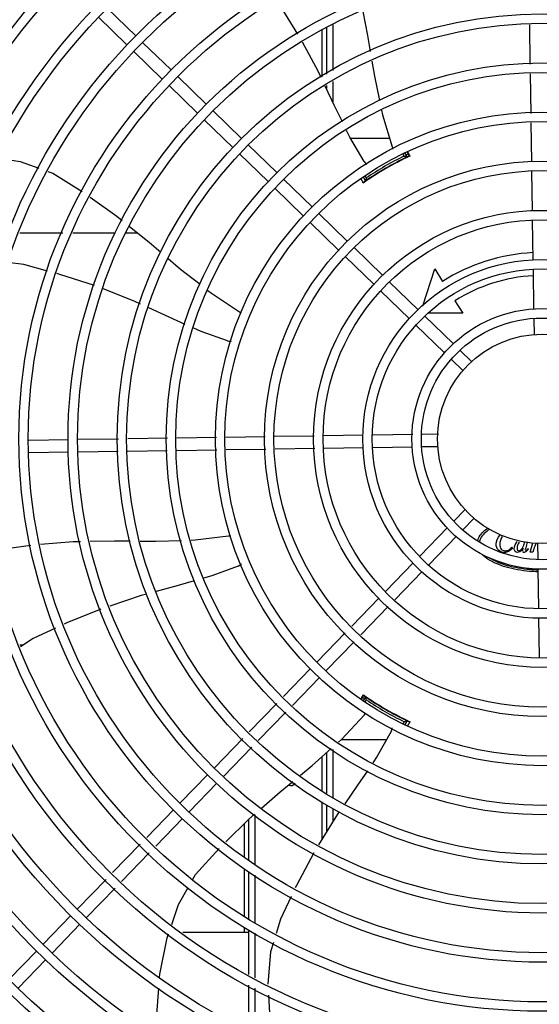
# Model space of a CAD drawing. Extents: x 432 to 212114, y 328 to 7652228.
# Drawn here: x 211639 to 211639, y 7651440 to 7651441 of the extents above; entities that cross this region are included whole.
import ezdxf

# ---------------------------------------------------------------- set-up
doc = ezdxf.new("R2010")
doc.units = 0
doc.header["$MEASUREMENT"] = 0
doc.layers.add('ARQ-pisos e azulejos', color=8, linetype='CONTINUOUS')

msp = doc.modelspace()

# ---------------------------------------------------------------- linework, layer by layer
at = {"layer": 'ARQ-pisos e azulejos'}
for p, q in [((211638.6353804155, 7651440.782576058, 1.060455500288794e-05), (211638.6217798779, 7651440.795771811, 1.060455500288794e-05)), ((211638.6395584904, 7651440.786882297, 1.060455500288794e-05), (211638.6259579519, 7651440.800078049, 1.060455500288794e-05)), ((211638.7305701681, 7651440.790872184, 1.060455500288794e-05), (211638.7305716008, 7651440.768492057, 1.060455500288794e-05)), ((211638.7335700853, 7651440.792168216, 1.060455500288794e-05), (211638.7335714832, 7651440.770341563, 1.060455500288794e-05)), ((211638.8278814426, 7651440.773252882, 1.060455500288794e-05), (211638.8275959501, 7651440.792152149, 1.060455500288794e-05)), ((211638.7285611205, 7651440.767252544, 1.060455500288794e-05), (211638.7285607363, 7651440.789735726, 1.060455500288794e-05)), ((211638.6563887054, 7651440.770552988, 1.060455500288794e-05), (211638.6427881687, 7651440.783748741, 1.060455500288794e-05)), ((211638.6522106305, 7651440.76624675, 1.060455500288794e-05), (211638.6386100929, 7651440.779442501, 1.060455500288794e-05)), ((211638.6732189213, 7651440.75422368, 1.060455500288794e-05), (211638.6596183837, 7651440.767419432, 1.060455500288794e-05)), ((211638.8282357816, 7651440.749796024, 1.060455500288794e-05), (211638.8279492381, 7651440.768764931, 1.060455500288794e-05)), ((211638.6690408464, 7651440.749917441, 1.060455500288794e-05), (211638.6554403097, 7651440.763113194, 1.060455500288794e-05)), ((211638.7305719379, 7651440.763223818, 1.060455500288794e-05), (211638.7305720354, 7651440.761688516, 1.060455500288794e-05)), ((211638.7335718185, 7651440.765073324, 1.060455500288794e-05), (211638.7335724432, 7651440.755323157, 1.060455500288794e-05)), ((211638.6900491382, 7651440.737894371, 1.060455500288794e-05), (211638.6764486014, 7651440.751090124, 1.060455500288794e-05)), ((211638.6858710642, 7651440.733588132, 1.060455500288794e-05), (211638.6722705266, 7651440.746783885, 1.060455500288794e-05)), ((211638.8285853267, 7651440.726656536, 1.060455500288794e-05), (211638.8283034922, 7651440.745313658, 1.060455500288794e-05)), ((211638.7068793541, 7651440.721565062, 1.060455500288794e-05), (211638.6932788173, 7651440.734760815, 1.060455500288794e-05)), ((211638.7607149605, 7651440.737890808, 1.060455500288794e-05), (211638.7421202351, 7651440.737889619, 1.060455500288794e-05)), ((211638.7027012792, 7651440.717258824, 1.060455500288794e-05), (211638.6891007425, 7651440.730454576, 1.060455500288794e-05)), ((211638.7677298411, 7651440.72949109, 1.060455500288794e-05), (211638.7671167604, 7651440.730552821, 1.060455500288794e-05)), ((211638.7691384598, 7651440.729051431, 1.060455500288794e-05), (211638.7680250011, 7651440.730979711, 1.060455500288794e-05)), ((211638.7690749292, 7651440.731379913, 1.060455500288794e-05), (211638.7701173642, 7651440.729334345, 1.060455500288794e-05)), ((211638.7669757149, 7651440.727797413, 1.060455500288794e-05), (211638.7669277369, 7651440.727880502, 1.060455500288794e-05)), ((211638.7694664825, 7651440.729136067, 1.060455500288794e-05), (211638.7694771124, 7651440.729140658, 1.060455500288794e-05)), ((211638.8289383873, 7651440.703284294, 1.060455500288794e-05), (211638.8286530782, 7651440.722171457, 1.060455500288794e-05)), ((211638.72370957, 7651440.705235754, 1.060455500288794e-05), (211638.7101090332, 7651440.718431506, 1.060455500288794e-05)), ((211638.7482303849, 7651440.719265025, 1.060455500288794e-05), (211638.7492206111, 7651440.717550156, 1.060455500288794e-05)), ((211638.7490888569, 7651440.719778107, 1.060455500288794e-05), (211638.7495439797, 7651440.718989927, 1.060455500288794e-05)), ((211638.749374547, 7651440.717585878, 1.060455500288794e-05), (211638.749471766, 7651440.717653564, 1.060455500288794e-05)), ((211638.7513398558, 7651440.718879504, 1.060455500288794e-05), (211638.7513873107, 7651440.718797321, 1.060455500288794e-05)), ((211638.719531496, 7651440.700929515, 1.060455500288794e-05), (211638.7059309584, 7651440.714125268, 1.060455500288794e-05)), ((211638.7405397868, 7651440.688906445, 1.060455500288794e-05), (211638.7269392492, 7651440.702102197, 1.060455500288794e-05)), ((211638.7363617129, 7651440.684600206, 1.060455500288794e-05), (211638.7227611743, 7651440.697795959, 1.060455500288794e-05)), ((211638.8292938631, 7651440.679752168, 1.060455500288794e-05), (211638.8290061388, 7651440.698799216, 1.060455500288794e-05)), ((211638.58425365, 7651440.692879516, 1.060455500288794e-05), (211638.6047193472, 7651440.692880825, 1.060455500288794e-05)), ((211638.6095455762, 7651440.692881134, 1.060455500288794e-05), (211638.629869362, 7651440.692882434, 1.060455500288794e-05)), ((211638.634834347, 7651440.692882753, 1.060455500288794e-05), (211638.6403736086, 7651440.692883107, 1.060455500288794e-05)), ((211638.7573700027, 7651440.672577136, 1.060455500288794e-05), (211638.743769466, 7651440.685772888, 1.060455500288794e-05)), ((211638.7531919279, 7651440.668270898, 1.060455500288794e-05), (211638.739591392, 7651440.68146665, 1.060455500288794e-05)), ((211638.7766062151, 7651440.657898747, 1.060455500288794e-05), (211638.782248366, 7651440.675577167, 1.060455500288794e-05)), ((211638.782248366, 7651440.675577167, 1.060455500288794e-05), (211638.7859913299, 7651440.669661914, 1.060455500288794e-05)), ((211638.829649835, 7651440.656187261, 1.060455500288794e-05), (211638.8293618337, 7651440.675252682, 1.060455500288794e-05)), ((211638.7742002196, 7651440.656247828, 1.060455500288794e-05), (211638.7605996819, 7651440.66944358, 1.060455500288794e-05)), ((211638.7700221447, 7651440.651941589, 1.060455500288794e-05), (211638.756421607, 7651440.665137342, 1.060455500288794e-05)), ((211638.79187313, 7651440.660366517, 1.060455500288794e-05), (211638.795616095, 7651440.654451263, 1.060455500288794e-05)), ((211638.7910304345, 7651440.639918519, 1.060455500288794e-05), (211638.7774298988, 7651440.653114272, 1.060455500288794e-05)), ((211638.795616095, 7651440.654451263, 1.060455500288794e-05), (211638.7794637187, 7651440.654450228, 1.060455500288794e-05)), ((211638.8298347454, 7651440.643946428, 1.060455500288794e-05), (211638.8297170453, 7651440.651738033, 1.060455500288794e-05)), ((211638.7868523597, 7651440.635612281, 1.060455500288794e-05), (211638.7732518239, 7651440.648808033, 1.060455500288794e-05)), ((211638.8000480973, 7651440.631169244, 1.060455500288794e-05), (211638.7942601147, 7651440.636784963, 1.060455500288794e-05)), ((211638.7958700234, 7651440.626863005, 1.060455500288794e-05), (211638.7900820398, 7651440.632478725, 1.060455500288794e-05)), ((211638.6074493255, 7651440.594037063, 1.060455500288794e-05), (211638.5885014884, 7651440.593750838, 1.060455500288794e-05)), ((211638.6313047054, 7651440.594397424, 1.060455500288794e-05), (211638.6119488126, 7651440.594105033, 1.060455500288794e-05)), ((211638.6546919244, 7651440.59475071, 1.060455500288794e-05), (211638.6357926574, 7651440.594465218, 1.060455500288794e-05)), ((211638.6781487814, 7651440.595105049, 1.060455500288794e-05), (211638.6591798774, 7651440.594818505, 1.060455500288794e-05)), ((211638.70128827, 7651440.595454595, 1.060455500288794e-05), (211638.6826311456, 7651440.59517276, 1.060455500288794e-05)), ((211638.7246605119, 7651440.595807657, 1.060455500288794e-05), (211638.705773348, 7651440.595522346, 1.060455500288794e-05)), ((211638.7481926384, 7651440.596163132, 1.060455500288794e-05), (211638.7291455889, 7651440.595875407, 1.060455500288794e-05)), ((211638.7717575439, 7651440.596519103, 1.060455500288794e-05), (211638.7526921246, 7651440.596231101, 1.060455500288794e-05)), ((211638.7839983784, 7651440.596704014, 1.060455500288794e-05), (211638.7762067734, 7651440.596586313, 1.060455500288794e-05)), ((211638.6545344168, 7651440.588747647, 1.060455500288794e-05), (211638.6356351488, 7651440.588462154, 1.060455500288794e-05)), ((211638.6782394085, 7651440.589105734, 1.060455500288794e-05), (211638.6590223688, 7651440.588815441, 1.060455500288794e-05)), ((211638.7016562615, 7651440.58945947, 1.060455500288794e-05), (211638.6827217717, 7651440.589173445, 1.060455500288794e-05)), ((211638.7250285024, 7651440.58981253, 1.060455500288794e-05), (211638.7061413395, 7651440.58952722, 1.060455500288794e-05)), ((211638.7482832627, 7651440.590163816, 1.060455500288794e-05), (211638.7295135814, 7651440.589880282, 1.060455500288794e-05)), ((211638.7715337594, 7651440.590515038, 1.060455500288794e-05), (211638.7527827507, 7651440.590231786, 1.060455500288794e-05)), ((211638.7837261132, 7651440.590699215, 1.060455500288794e-05), (211638.7762973986, 7651440.590586998, 1.060455500288794e-05)), ((211638.6075399516, 7651440.588037749, 1.060455500288794e-05), (211638.5885921126, 7651440.587751522, 1.060455500288794e-05)), ((211638.6311471968, 7651440.588394359, 1.060455500288794e-05), (211638.6120394387, 7651440.588105718, 1.060455500288794e-05)), ((211638.7966123313, 7651440.560656407, 1.060455500288794e-05), (211638.7914858469, 7651440.555372666, 1.060455500288794e-05)), ((211638.8009185699, 7651440.556478332, 1.060455500288794e-05), (211638.7957920846, 7651440.551194591, 1.060455500288794e-05)), ((211638.7883541843, 7651440.552144938, 1.060455500288794e-05), (211638.7751269116, 7651440.538511915, 1.060455500288794e-05)), ((211638.792660422, 7651440.547966863, 1.060455500288794e-05), (211638.7794331512, 7651440.53433384, 1.060455500288794e-05)), ((211638.8191327558, 7651440.542744666, 1.060455500288794e-05), (211638.8194317098, 7651440.54244575, 1.060455500288794e-05)), ((211638.8264606768, 7651440.545318516, 1.060455500288794e-05), (211638.8258515937, 7651440.543108088, 1.060455500288794e-05)), ((211638.8267413395, 7651440.542125937, 1.060455500288794e-05), (211638.8269691119, 7651440.541869719, 1.060455500288794e-05)), ((211638.8278802425, 7651440.54036088, 1.060455500288794e-05), (211638.8291554996, 7651440.544866631, 1.060455500288794e-05)), ((211638.8295669749, 7651440.541919712, 1.060455500288794e-05), (211638.8290688529, 7651440.540360956, 1.060455500288794e-05)), ((211638.8313369005, 7651440.54450544, 1.060455500288794e-05), (211638.8314491187, 7651440.537076726, 1.060455500288794e-05)), ((211638.8290688529, 7651440.540360956, 1.060455500288794e-05), (211638.8278802425, 7651440.54036088, 1.060455500288794e-05)), ((211638.7719933562, 7651440.535282236, 1.060455500288794e-05), (211638.7589025639, 7651440.521789879, 1.060455500288794e-05)), ((211638.831521077, 7651440.532313086, 1.060455500288794e-05), (211638.8318043312, 7651440.513562077, 1.060455500288794e-05)), ((211638.7762995957, 7651440.531104161, 1.060455500288794e-05), (211638.7632088035, 7651440.517611804, 1.060455500288794e-05)), ((211638.7557823757, 7651440.518573977, 1.060455500288794e-05), (211638.7426429135, 7651440.505031458, 1.060455500288794e-05)), ((211638.7600886143, 7651440.514395903, 1.060455500288794e-05), (211638.7469491521, 7651440.500853383, 1.060455500288794e-05)), ((211638.831872299, 7651440.509062591, 1.060455500288794e-05), (211638.8321558344, 7651440.490292908, 1.060455500288794e-05)), ((211638.7395227244, 7651440.501815557, 1.060455500288794e-05), (211638.7261160014, 7651440.487997577, 1.060455500288794e-05)), ((211638.5857303269, 7651440.49599405, 1.060455500288794e-05), (211638.5842400571, 7651440.495993954, 1.060455500288794e-05)), ((211638.743828963, 7651440.49763748, 1.060455500288794e-05), (211638.7304222391, 7651440.483819501, 1.060455500288794e-05)), ((211638.7229824441, 7651440.484767897, 1.060455500288794e-05), (211638.7100200215, 7651440.471407847, 1.060455500288794e-05)), ((211638.7272886827, 7651440.480589822, 1.060455500288794e-05), (211638.7143262601, 7651440.467229771, 1.060455500288794e-05)), ((211638.7472510198, 7651440.470126262, 1.060455500288794e-05), (211638.7485019059, 7651440.472052729, 1.060455500288794e-05)), ((211638.7492363683, 7651440.471346431, 1.060455500288794e-05), (211638.7481226134, 7651440.469417064, 1.060455500288794e-05)), ((211638.7489990594, 7651440.47158819, 1.060455500288794e-05), (211638.748989769, 7651440.471595099, 1.060455500288794e-05)), ((211638.7068971697, 7651440.468189199, 1.060455500288794e-05), (211638.693746485, 7651440.454635113, 1.060455500288794e-05)), ((211638.7495599205, 7651440.469906702, 1.060455500288794e-05), (211638.7489460798, 7651440.46884334, 1.060455500288794e-05)), ((211638.7514037501, 7651440.470100448, 1.060455500288794e-05), (211638.7513557831, 7651440.470017353, 1.060455500288794e-05)), ((211638.7112034074, 7651440.464011123, 1.060455500288794e-05), (211638.6980527246, 7651440.450457039, 1.060455500288794e-05)), ((211638.7669448167, 7651440.461018351, 1.060455500288794e-05), (211638.76699226, 7651440.46110054, 1.060455500288794e-05)), ((211638.7672912085, 7651440.458618076, 1.060455500288794e-05), (211638.7677471255, 7651440.459407865, 1.060455500288794e-05)), ((211638.7681647851, 7651440.458131158, 1.060455500288794e-05), (211638.7691556887, 7651440.459847706, 1.060455500288794e-05)), ((211638.7690477839, 7651440.459963156, 1.060455500288794e-05), (211638.7689405574, 7651440.460013509, 1.060455500288794e-05)), ((211638.7691404856, 7651440.459919904, 1.060455500288794e-05), (211638.7690477839, 7651440.459963156, 1.060455500288794e-05)), ((211638.6906236332, 7651440.451416466, 1.060455500288794e-05), (211638.6771097183, 7651440.437488007, 1.060455500288794e-05)), ((211638.7376860758, 7651440.451003775, 1.060455500288794e-05), (211638.759348146, 7651440.451005161, 1.060455500288794e-05)), ((211638.6949298719, 7651440.447238391, 1.060455500288794e-05), (211638.6814159569, 7651440.433309933, 1.060455500288794e-05)), ((211638.7305923267, 7651440.44464609, 1.060455500288794e-05), (211638.7305935671, 7651440.425279373, 1.060455500288794e-05)), ((211638.7335922304, 7651440.44616594, 1.060455500288794e-05), (211638.7335936993, 7651440.423205012, 1.060455500288794e-05)), ((211638.728582681, 7651440.426669745, 1.060455500288794e-05), (211638.7285808872, 7651440.442843364, 1.060455500288794e-05)), ((211638.6739761638, 7651440.434258329, 1.060455500288794e-05), (211638.6607804099, 7651440.420657791, 1.060455500288794e-05)), ((211638.6782824014, 7651440.430080254, 1.060455500288794e-05), (211638.6650866485, 7651440.416479717, 1.060455500288794e-05)), ((211638.7285852403, 7651440.403595536, 1.060455500288794e-05), (211638.7285832863, 7651440.421217104, 1.060455500288794e-05)), ((211638.730593916, 7651440.41982691, 1.060455500288794e-05), (211638.7305947439, 7651440.406871343, 1.060455500288794e-05)), ((211638.6576468544, 7651440.417428113, 1.060455500288794e-05), (211638.6448099798, 7651440.404197463, 1.060455500288794e-05)), ((211638.6965957361, 7651440.391368564, 1.060455500288794e-05), (211638.6965942305, 7651440.414912781, 1.060455500288794e-05)), ((211638.7335940311, 7651440.418024158, 1.060455500288794e-05), (211638.7335944312, 7651440.411761308, 1.060455500288794e-05)), ((211638.6619530921, 7651440.413250037, 1.060455500288794e-05), (211638.6491162194, 7651440.400019388, 1.060455500288794e-05)), ((211638.6913444939, 7651440.410769118, 1.060455500288794e-05), (211638.6913455213, 7651440.394729799, 1.060455500288794e-05)), ((211638.6935956232, 7651440.39314527, 1.060455500288794e-05), (211638.6935943535, 7651440.412981853, 1.060455500288794e-05)), ((211638.6416851859, 7651440.400976814, 1.060455500288794e-05), (211638.6285263319, 7651440.387414307, 1.060455500288794e-05)), ((211638.6459914254, 7651440.39679874, 1.060455500288794e-05), (211638.6328325706, 7651440.383236232, 1.060455500288794e-05)), ((211638.6913458717, 7651440.389263811, 1.060455500288794e-05), (211638.6913473146, 7651440.366695959, 1.060455500288794e-05)), ((211638.6935974174, 7651440.365087233, 1.060455500288794e-05), (211638.6935959571, 7651440.387931281, 1.060455500288794e-05)), ((211638.6254015371, 7651440.384193659, 1.060455500288794e-05), (211638.6117774849, 7651440.370151683, 1.060455500288794e-05)), ((211638.6965975223, 7651440.363465577, 1.060455500288794e-05), (211638.69659607, 7651440.386154575, 1.060455500288794e-05)), ((211638.6297077766, 7651440.380015585, 1.060455500288794e-05), (211638.6160837235, 7651440.365973608, 1.060455500288794e-05)), ((211638.6086439285, 7651440.366922003, 1.060455500288794e-05), (211638.5954481755, 7651440.353321467, 1.060455500288794e-05)), ((211638.6129501671, 7651440.362743929, 1.060455500288794e-05), (211638.5997544141, 7651440.349143391, 1.060455500288794e-05)), ((211638.6619960797, 7651440.35893449, 1.060455500288794e-05), (211638.6935978121, 7651440.358936513, 1.060455500288794e-05)), ((211638.6913476686, 7651440.361179354, 1.060455500288794e-05), (211638.6913478121, 7651440.358936368, 1.060455500288794e-05)), ((211638.6935991042, 7651440.338749779, 1.060455500288794e-05), (211638.6935977465, 7651440.359957517, 1.060455500288794e-05)), ((211638.6965992017, 7651440.3372217, 1.060455500288794e-05), (211638.696597844, 7651440.358429438, 1.060455500288794e-05)), ((211638.592314621, 7651440.350091787, 1.060455500288794e-05), (211638.5791188671, 7651440.33649125, 1.060455500288794e-05)), ((211638.5966208577, 7651440.345913713, 1.060455500288794e-05), (211638.5834251057, 7651440.332313175, 1.060455500288794e-05)), ((211638.6936008124, 7651440.31205012, 1.060455500288794e-05), (211638.6935994259, 7651440.33371364, 1.060455500288794e-05)), ((211638.6966008971, 7651440.310734424, 1.060455500288794e-05), (211638.6965995234, 7651440.332185563, 1.060455500288794e-05))]:
    msp.add_line(p, q, dxfattribs=at)
at = {"layer": 'ARQ-pisos e azulejos', "elevation": 1.060455500288794e-05}
for points in [[(211638.716971793, 7651440.78770218), (211638.7076266719, 7651440.802676682), (211638.7069185398, 7651440.803696836)], [(211638.747989948, 7651440.798397925), (211638.7502285989, 7651440.786998951), (211638.7514937273, 7651440.779351578)], [(211638.7280871017, 7651440.7669603), (211638.7266589722, 7651440.769990074), (211638.7191757226, 7651440.783787752)], [(211638.7522443035, 7651440.774814552), (211638.7534482752, 7651440.76753685), (211638.7558922158, 7651440.755907251)], [(211638.7382208576, 7651440.745753561), (211638.7344675612, 7651440.753424166), (211638.7300112798, 7651440.762878158)], [(211638.7568296553, 7651440.751446412), (211638.7572988745, 7651440.749213604), (211638.7619486362, 7651440.733801723)], [(211638.748610505, 7651440.726802491), (211638.7418065949, 7651440.738425401), (211638.740201311, 7651440.741706115)], [(211638.7619486231, 7651440.733801729), (211638.762116729, 7651440.733231901), (211638.7621579786, 7651440.732811631)], [(211638.5740347285, 7651440.728426307), (211638.5844604223, 7651440.726865275), (211638.5932812758, 7651440.7237118)], [(211638.5975949699, 7651440.722169644), (211638.600000397, 7651440.721309698), (211638.6140534328, 7651440.712474571)], [(211638.7489761054, 7651440.71730328), (211638.748970258, 7651440.717298645), (211638.7489713845, 7651440.717299463), (211638.7489879635, 7651440.717311794), (211638.7490146975, 7651440.717331426), (211638.7490503012, 7651440.717357235), (211638.7490954557, 7651440.71738958), (211638.7491504859, 7651440.717428612), (211638.7492156354, 7651440.717474503), (211638.7492907385, 7651440.717527224), (211638.749374547, 7651440.717585878)], [(211638.6177522393, 7651440.709916393), (211638.6305311552, 7651440.700821926), (211638.6330967306, 7651440.69875256)], [(211638.6366251111, 7651440.695906605), (211638.6459643635, 7651440.688373663), (211638.6515672645, 7651440.683570308)], [(211638.5974597319, 7651440.674577389), (211638.5861724026, 7651440.677651241), (211638.5784045708, 7651440.67858824)], [(211638.6550320328, 7651440.680599969), (211638.6609406689, 7651440.675534504), (211638.6702318036, 7651440.668240962)], [(211638.6198413648, 7651440.667599168), (211638.603250983, 7651440.673000271), (211638.601815376, 7651440.673391227)], [(211638.6417833956, 7651440.658837434), (211638.6388411002, 7651440.660194626), (211638.6240453869, 7651440.666030725)], [(211638.6739342829, 7651440.665334515), (211638.6756681111, 7651440.663973461), (211638.6891361052, 7651440.655156443)], [(211638.663107409, 7651440.649135443), (211638.6554711926, 7651440.652523669), (211638.6458672356, 7651440.656953684)], [(211638.689136095, 7651440.655156436), (211638.6896312536, 7651440.654827901), (211638.6899332559, 7651440.654532191)], [(211638.6834175673, 7651440.64122112), (211638.6707342596, 7651440.645751373), (211638.6672141999, 7651440.647313241)], [(211638.6660056683, 7651440.546142166), (211638.6679250293, 7651440.546204758), (211638.6839106562, 7651440.548107664)], [(211638.6839106833, 7651440.548107653), (211638.6845021139, 7651440.548174311), (211638.6849218149, 7651440.548141928)], [(211638.5710264032, 7651440.540718337), (211638.5731045598, 7651440.541488284), (211638.5895014656, 7651440.543746994)], [(211638.5940237497, 7651440.544171178), (211638.6096614817, 7651440.545418805), (211638.6131880288, 7651440.545487203)], [(211638.6177960637, 7651440.545576576), (211638.6294855954, 7651440.545803296), (211638.6369395742, 7651440.545724392)], [(211638.6416560916, 7651440.545674465), (211638.6492112298, 7651440.545594489), (211638.6613525194, 7651440.545990423)], [(211638.6884874821, 7651440.533756787), (211638.6758595139, 7651440.529074488), (211638.6718285359, 7651440.527913071)], [(211638.667440841, 7651440.526648875), (211638.6598141786, 7651440.524451459), (211638.6492309278, 7651440.521568602)], [(211638.6449007452, 7651440.520389068), (211638.6421439929, 7651440.519638134), (211638.6271457646, 7651440.514627516)], [(211638.6229065, 7651440.513128484), (211638.6066490713, 7651440.506570942), (211638.6054077229, 7651440.505998246)], [(211638.6013329895, 7651440.504118373), (211638.5905765342, 7651440.499155891), (211638.5845279048, 7651440.495209546)], [(211638.7362901911, 7651440.449752729), (211638.7376951164, 7651440.451011876), (211638.7487174065, 7651440.462744717)], [(211638.7487174075, 7651440.462744701), (211638.749126745, 7651440.463175111), (211638.7494685701, 7651440.463419903)], [(211638.7694917424, 7651440.459759396), (211638.7694986808, 7651440.459756648), (211638.7694974076, 7651440.459757216), (211638.7694784404, 7651440.459765407), (211638.7694480716, 7651440.459778745), (211638.7694079179, 7651440.459796672), (211638.7693573297, 7651440.459819607), (211638.7692960121, 7651440.459847748), (211638.7692236941, 7651440.459881224), (211638.7691404856, 7651440.459919904)], [(211638.7614479975, 7651440.454693194), (211638.7547841269, 7651440.442989235), (211638.7526637376, 7651440.439836983)], [(211638.7181289012, 7651440.433897728), (211638.723751956, 7651440.438515494), (211638.7328560668, 7651440.446674939)], [(211638.7501312903, 7651440.436072151), (211638.745464308, 7651440.42913404), (211638.7393231105, 7651440.420285641)], [(211638.6996149096, 7651440.418235953), (211638.7085070904, 7651440.425996101), (211638.7145244686, 7651440.430937694)], [(211638.6824986055, 7651440.402057596), (211638.6935680545, 7651440.412958901), (211638.6961903184, 7651440.415247335)], [(211638.7367299577, 7651440.416549359), (211638.7350221049, 7651440.414088642), (211638.7267844985, 7651440.400660043)], [(211638.666824778, 7651440.384228512), (211638.6680901871, 7651440.386449615), (211638.6793262927, 7651440.39886002)], [(211638.7245023612, 7651440.396797762), (211638.7162308553, 7651440.3812629), (211638.7156698882, 7651440.380072609)], [(211638.6567616533, 7651440.362676879), (211638.6599207855, 7651440.3721103), (211638.6645916213, 7651440.380308769)], [(211638.7137488657, 7651440.375996471), (211638.7086848831, 7651440.365251417), (211638.7065976524, 7651440.358372081)], [(211638.6509470041, 7651440.33726289), (211638.6510649788, 7651440.338868715), (211638.6546085831, 7651440.356247642), (211638.6552711644, 7651440.358226161)], [(211638.7052742288, 7651440.354010183), (211638.7039354263, 7651440.349597597), (211638.7026235071, 7651440.334153264)], [(211638.6497697559, 7651440.310454715), (211638.6496525027, 7651440.319642596), (211638.6505756992, 7651440.332208829)], [(211638.7028918349, 7651440.328980617), (211638.7035874151, 7651440.317556367), (211638.7053911298, 7651440.306879438)]]:
    msp.add_lwpolyline(points, dxfattribs=at)
at = {"layer": 'ARQ-pisos e azulejos'}
for radius in [0.4139499999999998, 0.4094499999999998, 0.3904999999999998, 0.3859999999999998, 0.3670499999999998, 0.3625499999999999, 0.3435999999999998, 0.3390999999999998, 0.3201499999999998, 0.3156499999999998, 0.2966999999999999, 0.2921999999999998, 0.2732499999999998, 0.2687499999999998, 0.2497999999999999, 0.2452999999999999, 0.2263499999999999, 0.2218499999999999, 0.2028999999999999, 0.1983999999999999, 0.1794499999999999, 0.1749499999999999, 0.1559999999999999, 0.1514999999999999, 0.1325499999999999, 0.1280499999999999, 0.1091, 0.1046, 0.08564999999999996, 0.08114999999999996, 0.06219999999999998, 0.05769999999999998, 0.04999999999999998]:
    msp.add_circle((211638.8335827396, 7651440.594452692, 1.060455500288794e-05), radius, dxfattribs=at)
for centre, radius, start, end in [((211638.8335804394, 7651440.594453692, 1.060455500288794e-05), 0.1502116319875999, 115.2055681972278, 115.6128828984763), ((211638.8335804394, 7651440.594453692, 1.060455500288794e-05), 0.1490699417010999, 115.0788722263926, 124.9747374622416), ((211638.7527943502, 7651440.729540271, 1.060455500288794e-05), 0.004999999410299998, 213.1998680373527, 234.4900442150278), ((211638.8335804394, 7651440.594453692, 1.060455500288794e-05), 0.1492290860554999, 115.5839159741677, 124.4234177759429), ((211638.8335804394, 7651440.594453692, 1.060455500288794e-05), 0.1502378125909999, 115.9960437495078, 124.0112899010346), ((211638.8335804394, 7651440.594453692, 1.060455500288794e-05), 0.1491767625947999, 116.1856191069078, 123.8217146424273), ((211638.8335804394, 7651440.594453692, 1.060455500288794e-05), 0.1491331663328999, 116.1845078111815, 116.5413736829853), ((211638.8335804394, 7651440.594453692, 1.060455500288794e-05), 0.1492029054520999, 115.1919971613301, 115.5831389715282), ((211638.8335804394, 7651440.594453692, 1.060455500288794e-05), 0.1492029054520999, 124.4241948150722, 124.9756786913745), ((211638.8335804394, 7651440.594453692, 1.060455500288794e-05), 0.1491331663328999, 123.4499549565239, 123.8228260130933), ((211638.8335804394, 7651440.594453692, 1.060455500288794e-05), 0.08899999999999997, 92.79614519330792, 122.3241850532509), ((211638.8335804394, 7651440.594453692, 1.060455500288794e-05), 0.07799999999999996, 93.06804578630025, 122.3241850532509), ((211638.6848627249, 7651440.646007718, 1.060455500288794e-05), 0.004999999321799997, 253.2000532656323, 274.4960025928913), ((211638.6865177717, 7651440.538352462, 1.060455500288794e-05), 0.004999999321499997, 293.2000533122207, 314.4867570148118), ((211638.8335804394, 7651440.594453692, 1.060455500288794e-05), 0.1490699417010999, 235.078872225885, 244.9747374353589), ((211638.8335804394, 7651440.594453692, 1.060455500288794e-05), 0.1492029054520999, 235.1933337758646, 235.5831389468208), ((211638.8335804394, 7651440.594453692, 1.060455500288794e-05), 0.1492290860554999, 235.5839160286925, 244.4234178003333), ((211638.8335804394, 7651440.594453692, 1.060455500288794e-05), 0.1502116319875999, 235.2055270293729, 235.6128828894778), ((211638.8335804394, 7651440.594453692, 1.060455500288794e-05), 0.1502378125909999, 235.9960438590084, 244.0112899182104), ((211638.8335804394, 7651440.594453692, 1.060455500288794e-05), 0.1491767625947999, 236.1856190635009, 243.8217146952625), ((211638.8335804394, 7651440.594453692, 1.060455500288794e-05), 0.1491331663328999, 236.1845077666924, 236.5413892693142), ((211638.8335804394, 7651440.594453692, 1.060455500288794e-05), 0.1491331663328999, 243.4499726278636, 243.8228259577699), ((211638.8335804394, 7651440.594453692, 1.060455500288794e-05), 0.1502116319875999, 244.3944508163927, 244.4568472966664), ((211638.8335804394, 7651440.594453692, 1.060455500288794e-05), 0.1492029054520999, 244.4241947854716, 244.9771394260457), ((211638.7569850749, 7651440.456947596, 1.060455500288794e-05), 0.004999999234999998, 333.199868175957, 354.4664971744768), ((211638.7135931712, 7651440.431445013, 1.060455500288794e-05), 0.002499999999999999, 242.8965529392078, 327.9298418509492)]:
    msp.add_arc(centre, radius, start, end, dxfattribs=at)
for points, start_tangent, end_tangent in [([(211638.7693166586, 7651440.73147206, 1.060455500288794e-05), (211638.7695195644, 7651440.731095438, 1.060455500288794e-05), (211638.7703948396, 7651440.729470089, 1.060455500288794e-05)], (0.4743283292548701, -0.8803480198570811), (0.4740050339535615, -0.880522133615438)), ([(211638.7677298411, 7651440.72949109, 1.060455500288794e-05), (211638.7682003568, 7651440.729344836, 1.060455500288794e-05), (211638.768669884, 7651440.729198277, 1.060455500288794e-05), (211638.7691384785, 7651440.729051398, 1.060455500288794e-05)], (0.9551066340795933, -0.2962622445353961), (0.9540437538056649, -0.2996673419383509)), ([(211638.7677516066, 7651440.728320352, 1.060455500288794e-05), (211638.7684010103, 7651440.728636421, 1.060455500288794e-05)], (0.8973841133033517, 0.4412502160801265), (0.8885133633887642, 0.4588507416138563)), ([(211638.7684010103, 7651440.728636421, 1.060455500288794e-05), (211638.7689292364, 7651440.728896497, 1.060455500288794e-05)], (0.8885133633490662, 0.4588507416907276), (0.9322932809109071, 0.3617032462784608)), ([(211638.7689292364, 7651440.728896497, 1.060455500288794e-05), (211638.7690021605, 7651440.728922615, 1.060455500288794e-05), (211638.7694152594, 7651440.729113706, 1.060455500288794e-05)], (0.932293280928986, 0.3617032462318618), (0.7730500377052004, 0.6343450474339574)), ([(211638.7694152594, 7651440.729113706, 1.060455500288794e-05), (211638.7695053626, 7651440.729181147, 1.060455500288794e-05)], (0.7730500377286812, 0.6343450474053417), (0.9056718375787491, 0.4239793893772809)), ([(211638.7695053626, 7651440.729181147, 1.060455500288794e-05), (211638.7695537739, 7651440.729172276, 1.060455500288794e-05)], (0.9056718377895308, 0.4239793889270255), (0.5228835842697388, -0.8524041044605732)), ([(211638.7481312821, 7651440.716602327, 1.060455500288794e-05), (211638.7473360192, 7651440.718253354, 1.060455500288794e-05), (211638.7471576288, 7651440.718623878, 1.060455500288794e-05)], (-0.4340917684867393, 0.9008686566487122), (-0.433766555219256, 0.9010252913060879)), ([(211638.7489083378, 7651440.717250866, 1.060455500288794e-05), (211638.7489255598, 7651440.717297718, 1.060455500288794e-05)], (-0.4768910475838091, 0.8789624159965074), (0.8246553010451592, 0.5656356021840548)), ([(211638.7489255598, 7651440.717297718, 1.060455500288794e-05), (211638.7490283057, 7651440.717341553, 1.060455500288794e-05), (211638.7494003106, 7651440.717603809, 1.060455500288794e-05)], (0.8246553008863181, 0.5656356024156336), (0.7436246780093589, 0.6685972915406386)), ([(211638.7495439797, 7651440.718989927, 1.060455500288794e-05), (211638.7494354441, 7651440.718509308, 1.060455500288794e-05), (211638.7493276645, 7651440.718029392, 1.060455500288794e-05), (211638.7492206307, 7651440.717550123, 1.060455500288794e-05)], (-0.2208578513253093, -0.975306008136917), (-0.2173774102580875, -0.9760876300360984)), ([(211638.7494003106, 7651440.717603809, 1.060455500288794e-05), (211638.7494608567, 7651440.717655094, 1.060455500288794e-05)], (0.7436246784035796, 0.6685972911021797), (0.7800278722180592, 0.625744771103177)), ([(211638.7494608567, 7651440.717655094, 1.060455500288794e-05), (211638.7499486901, 7651440.717981395, 1.060455500288794e-05), (211638.7505470642, 7651440.718385837, 1.060455500288794e-05)], (0.7800278724015589, 0.6257447708744346), (0.8307549057832648, 0.5566383803844638)), ([(211638.802742885, 7651440.545818179, 1.060455500288794e-05), (211638.8031791275, 7651440.547085466, 1.060455500288794e-05), (211638.8049430427, 7651440.549618086, 1.060455500288794e-05), (211638.8076328939, 7651440.551837087, 1.060455500288794e-05)], (0.2274303357781968, 0.9737943532223924), (0.832103050639062, 0.5546210536187454)), ([(211638.8084182269, 7651440.551256944, 1.060455500288794e-05), (211638.8058669468, 7651440.549235461, 1.060455500288794e-05), (211638.8041599245, 7651440.546890439, 1.060455500288794e-05), (211638.8036285935, 7651440.545135574, 1.060455500288794e-05)], (-0.8414419570547489, -0.5403475112442683), (-0.1304342101067013, -0.9914569667080065)), ([(211638.8116024184, 7651440.544167669, 1.060455500288794e-05), (211638.8133815032, 7651440.548431129, 1.060455500288794e-05)], (-6.399917331824987e-05, 0.9999999979520531), (0.6800914921016437, 0.7331272484166446)), ([(211638.814520324, 7651440.547925863, 1.060455500288794e-05), (211638.813282148, 7651440.543925784, 1.060455500288794e-05)], (-0.5681377337399182, -0.8229334818202929), (6.399917331824987e-05, -0.9999999979520531)), ([(211638.8127324988, 7651440.541261937, 1.060455500288794e-05), (211638.8116024184, 7651440.544167669, 1.060455500288794e-05)], (-0.729152497292413, 0.6843512516918762), (-6.399917331824987e-05, 0.9999999979520531)), ([(211638.813282148, 7651440.543925784, 1.060455500288794e-05), (211638.8139086144, 7651440.541883118, 1.060455500288794e-05)], (6.399917331824987e-05, -0.9999999979520531), (0.5984271501946627, -0.8011772250319493)), ([(211638.8139086144, 7651440.541883118, 1.060455500288794e-05), (211638.815809023, 7651440.541043381, 1.060455500288794e-05)], (0.5984271501946627, -0.8011772250319493), (0.9999999979520531, 6.399917331824987e-05)), ([(211638.817417539, 7651440.541406479, 1.060455500288794e-05), (211638.8191327558, 7651440.542744666, 1.060455500288794e-05)], (0.8943985678677677, 0.4472708371849057), (0.7108719536711319, 0.7033214524552682)), ([(211638.8194317098, 7651440.54244575, 1.060455500288794e-05), (211638.8174737371, 7651440.540703326, 1.060455500288794e-05)], (-0.6335527971814947, -0.7736994592110714), (-0.8831484678569697, -0.4690935767220519)), ([(211638.8202146532, 7651440.542040108, 1.060455500288794e-05), (211638.8216374647, 7651440.545478282, 1.060455500288794e-05)], (-6.399917331824987e-05, 0.9999999979520531), (0.6209503476684013, 0.7838499000003074)), ([(211638.8206204289, 7651440.540744762, 1.060455500288794e-05), (211638.8202146532, 7651440.542040108, 1.060455500288794e-05)], (-0.6051320562649061, 0.7961251123288393), (-6.399917331824987e-05, 0.9999999979520531)), ([(211638.8225220357, 7651440.545121232, 1.060455500288794e-05), (211638.8215527227, 7651440.542168306, 1.060455500288794e-05)], (-0.4954964037306338, -0.8686099895177403), (6.399917331824987e-05, -0.9999999979520531)), ([(211638.8215527227, 7651440.542168306, 1.060455500288794e-05), (211638.8217734148, 7651440.541385399, 1.060455500288794e-05)], (6.399917331824987e-05, -0.9999999979520531), (0.573518702390271, -0.8191924670116176)), ([(211638.8245633886, 7651440.542332202, 1.060455500288794e-05), (211638.8229107565, 7651440.540569719, 1.060455500288794e-05)], (-0.5800169199968269, -0.8146044270180437), (-0.8792622369025597, -0.4763380299294898)), ([(211638.8233748319, 7651440.541506502, 1.060455500288794e-05), (211638.8243464733, 7651440.542711386, 1.060455500288794e-05)], (0.7656644271046886, 0.6432402234518994), (0.5033484399799555, 0.8640835306668824)), ([(211638.8242574339, 7651440.54085887, 1.060455500288794e-05), (211638.8245633886, 7651440.542332202, 1.060455500288794e-05)], (-6.399917331824987e-05, 0.9999999979520531), (0.2592698000320357, 0.9658049341307738)), ([(211638.8243464733, 7651440.542711386, 1.060455500288794e-05), (211638.8249832001, 7651440.544168526, 1.060455500288794e-05)], (0.5033484399879006, 0.8640835306622544), (0.3465911022583296, 0.9380163153353763)), ([(211638.8249832001, 7651440.544168526, 1.060455500288794e-05), (211638.8253331215, 7651440.545507671, 1.060455500288794e-05)], (0.3465911022416987, 0.9380163153415215), (0.1141080860895677, 0.9934683410602353)), ([(211638.8255527382, 7651440.541905218, 1.060455500288794e-05), (211638.8254673743, 7651440.541243294, 1.060455500288794e-05)], (-0.1914421181877513, -0.9815039049253891), (6.399917331824987e-05, -0.9999999979520531)), ([(211638.8258515937, 7651440.543108088, 1.060455500288794e-05), (211638.8255527382, 7651440.541905218, 1.060455500288794e-05)], (-0.2656494157231268, -0.9640697007612897), (-0.1914421181877513, -0.9815039049253891)), ([(211638.8256097335, 7651440.541029779, 1.060455500288794e-05), (211638.8267413395, 7651440.542125937, 1.060455500288794e-05)], (0.9999999979520531, 6.399917331824987e-05), (0.6227879433204718, 0.7823906809610256)), ([(211638.8269691119, 7651440.541869719, 1.060455500288794e-05), (211638.8257165276, 7651440.540552915, 1.060455500288794e-05)], (-0.6162597163717906, -0.7875429905582048), (-0.8234733799110263, -0.5673549088338896)), ([(211638.8306852858, 7651440.544611129, 1.060455500288794e-05), (211638.8295669749, 7651440.541919712, 1.060455500288794e-05)], (-0.4980192875537917, -0.8671659525283582), (-0.3017588113099576, -0.9533842980649524)), ([(211638.8315408303, 7651440.530982971, 1.060455500288794e-05), (211638.8275366867, 7651440.531212703, 1.060455500288794e-05), (211638.8217212509, 7651440.531980559, 1.060455500288794e-05), (211638.8163616799, 7651440.53322775, 1.060455500288794e-05), (211638.8116639397, 7651440.534906347, 1.060455500288794e-05), (211638.807808562, 7651440.536951845, 1.060455500288794e-05), (211638.8049437035, 7651440.539285633, 1.060455500288794e-05), (211638.8047231672, 7651440.539523868, 1.060455500288794e-05)], (-0.9995875988850547, 0.02871640916290174), (-0.6691114279549635, 0.7431620933417357)), ([(211638.807950458, 7651440.537957991, 1.060455500288794e-05), (211638.8086399947, 7651440.537507468, 1.060455500288794e-05), (211638.8123710013, 7651440.5356135, 1.060455500288794e-05), (211638.8169171975, 7651440.534059255, 1.060455500288794e-05), (211638.822103875, 7651440.532904463, 1.060455500288794e-05), (211638.8277317139, 7651440.532193501, 1.060455500288794e-05), (211638.8315252338, 7651440.531983082, 1.060455500288794e-05)], (0.8248941059758866, -0.565287284419385), (0.9995906439556882, -0.02861021699066244)), ([(211638.8154603227, 7651440.540203507, 1.060455500288794e-05), (211638.8127324988, 7651440.541261937, 1.060455500288794e-05)], (-0.9999999979520531, -6.399917331824987e-05), (-0.7291524973000615, 0.684351251683727)), ([(211638.8174737371, 7651440.540703326, 1.060455500288794e-05), (211638.8154603227, 7651440.540203507, 1.060455500288794e-05)], (-0.8831484678532205, -0.4690935767291111), (-0.9999999979520531, -6.399917331824987e-05)), ([(211638.815809023, 7651440.541043381, 1.060455500288794e-05), (211638.817417539, 7651440.541406479, 1.060455500288794e-05)], (0.9999999979520531, 6.399917331824987e-05), (0.8943985678677677, 0.4472708371849057)), ([(211638.8216596081, 7651440.540218133, 1.060455500288794e-05), (211638.8206204289, 7651440.540744762, 1.060455500288794e-05)], (-0.9999999979520531, -6.399917331824987e-05), (-0.6051320562649061, 0.7961251123288393)), ([(211638.8229107565, 7651440.540569719, 1.060455500288794e-05), (211638.8216596081, 7651440.540218133, 1.060455500288794e-05)], (-0.8792622369123776, -0.476338029911367), (-0.9999999979520531, -6.399917331824987e-05)), ([(211638.8217734148, 7651440.541385399, 1.060455500288794e-05), (211638.8224282395, 7651440.541065159, 1.060455500288794e-05)], (0.5735187023028938, -0.8191924670727907), (0.9999999979520531, 6.399917331824987e-05)), ([(211638.8224282395, 7651440.541065159, 1.060455500288794e-05), (211638.8233748319, 7651440.541506502, 1.060455500288794e-05)], (0.9999999979520531, 6.399917331824987e-05), (0.7656644271255999, 0.6432402234270084)), ([(211638.8244337766, 7651440.540380258, 1.060455500288794e-05), (211638.8242574339, 7651440.54085887, 1.060455500288794e-05)], (-0.739980947394361, 0.6726278298534368), (-6.399917331824987e-05, 0.9999999979520531)), ([(211638.8248838074, 7651440.540218339, 1.060455500288794e-05), (211638.8244337766, 7651440.540380258, 1.060455500288794e-05)], (-0.9999999979520531, -6.399917331824987e-05), (-0.739980947411299, 0.6726278298348027)), ([(211638.8257165276, 7651440.540552915, 1.060455500288794e-05), (211638.8248838074, 7651440.540218339, 1.060455500288794e-05)], (-0.8234733798984272, -0.5673549088521762), (-0.9999999979520531, -6.399917331824987e-05)), ([(211638.8254673743, 7651440.541243294, 1.060455500288794e-05), (211638.8256097335, 7651440.541029779, 1.060455500288794e-05)], (6.399917331824987e-05, -0.9999999979520531), (0.9999999979520531, 6.399917331824987e-05)), ([(211638.7470503711, 7651440.470289516, 1.060455500288794e-05), (211638.7472756538, 7651440.470654474, 1.060455500288794e-05), (211638.74824561, 7651440.472225158, 1.060455500288794e-05)], (0.5252394351513047, 0.850954485129457), (0.5255520193059748, 0.8507614677472253)), ([(211638.7489405805, 7651440.471599319, 1.060455500288794e-05), (211638.7489240567, 7651440.471645681, 1.060455500288794e-05)], (-0.8200128403552424, 0.5723451245992479), (0.476761817465516, 0.8790325189701337)), ([(211638.7490440361, 7651440.471555009, 1.060455500288794e-05), (211638.7489405805, 7651440.471599319, 1.060455500288794e-05)], (-0.9358839446306666, 0.3523084475038085), (-0.8200128405928416, 0.5723451242588329)), ([(211638.7494751574, 7651440.471242705, 1.060455500288794e-05), (211638.7494160751, 7651440.4712928, 1.060455500288794e-05), (211638.7490440361, 7651440.471555009, 1.060455500288794e-05)], (-0.7793908403220475, 0.6265380419592196), (-0.935883944712343, 0.3523084472868407)), ([(211638.7495599205, 7651440.469906702, 1.060455500288794e-05), (211638.7494513227, 7651440.470387307, 1.060455500288794e-05), (211638.7493434831, 7651440.47086721, 1.060455500288794e-05), (211638.7492363869, 7651440.471346464, 1.060455500288794e-05)], (-0.2209826870723394, 0.9752777307076629), (-0.217502346079939, 0.9760597980911428)), ([(211638.7505629271, 7651440.470510921, 1.060455500288794e-05), (211638.7499645007, 7651440.470915286, 1.060455500288794e-05), (211638.7494751574, 7651440.471242705, 1.060455500288794e-05)], (-0.8308259532159766, 0.556532331013001), (-0.7793908403792903, 0.6265380418880118)), ([(211638.7677471255, 7651440.459407865, 1.060455500288794e-05), (211638.7682176231, 7651440.459554181, 1.060455500288794e-05), (211638.7686871311, 7651440.4597008, 1.060455500288794e-05), (211638.7691557073, 7651440.459847738, 1.060455500288794e-05)], (0.9550687051781677, 0.2963844941782522), (0.9540053890661097, 0.2997894555063957)), ([(211638.7684181848, 7651440.46026262, 1.060455500288794e-05), (211638.7677687411, 7651440.460578607, 1.060455500288794e-05)], (-0.8885721070305391, 0.4587369732290046), (-0.8974404310179087, 0.4411356625510913)), ([(211638.7689446874, 7651440.460003296, 1.060455500288794e-05), (211638.7684181848, 7651440.46026262, 1.060455500288794e-05)], (-0.931924804089498, 0.3626515676551688), (-0.888572107043214, 0.4587369732044539)), ([(211638.7690193737, 7651440.459976504, 1.060455500288794e-05), (211638.7689446874, 7651440.460003296, 1.060455500288794e-05)], (-0.9508345782252692, 0.309699216742915), (-0.9319248040440885, 0.3626515677718593)), ([(211638.7695218311, 7651440.459718402, 1.060455500288794e-05), (211638.7694324959, 7651440.459785466, 1.060455500288794e-05), (211638.7690193737, 7651440.459976504, 1.060455500288794e-05)], (-0.9021824515113781, 0.4313546385341426), (-0.9508345784102993, 0.3096992161748375)), ([(211638.7705211965, 7651440.459378233, 1.060455500288794e-05), (211638.7694889976, 7651440.457864003, 1.060455500288794e-05), (211638.7692562958, 7651440.457522764, 1.060455500288794e-05)], (-0.5631292578961016, -0.8263688274017758), (-0.5634277535979227, -0.8261653384617387)), ([(211638.7695710167, 7651440.459726914, 1.060455500288794e-05), (211638.7695218311, 7651440.459718402, 1.060455500288794e-05)], (-0.5227582582713528, -0.8524809695289991), (-0.902182451227993, 0.4313546391268452))]:
    msp.add_spline(points, degree=3, dxfattribs=dict(at, start_tangent=start_tangent, end_tangent=end_tangent))

doc.saveas('drawing.dxf')
